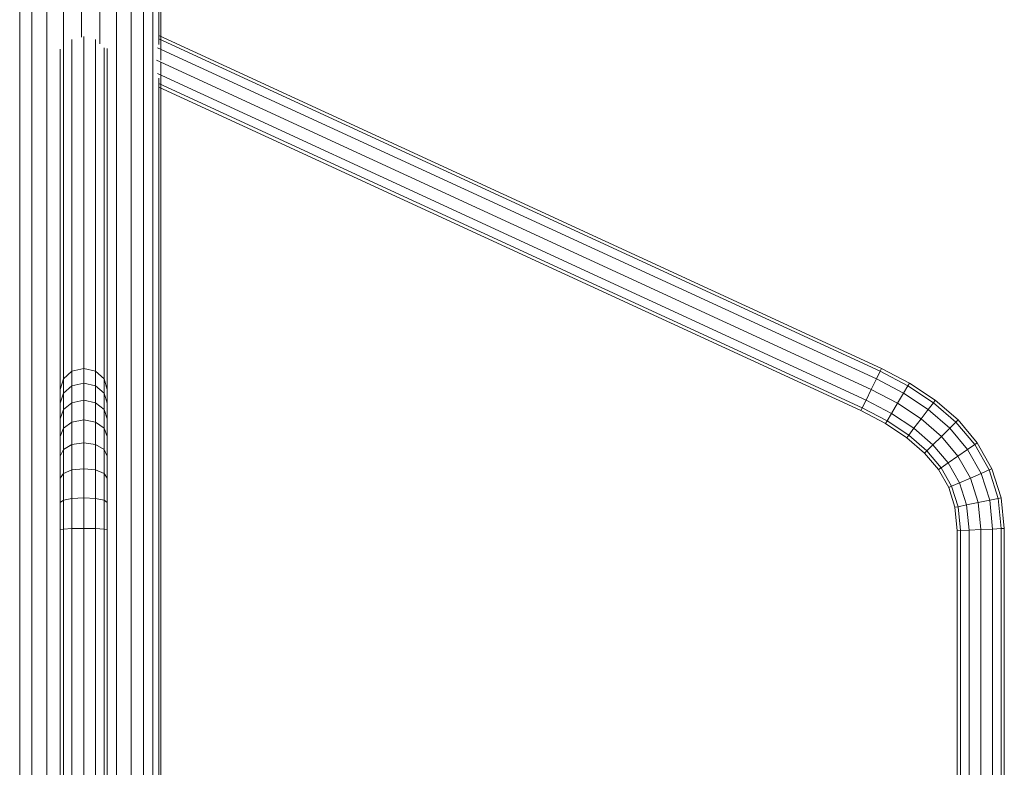
# Model space of a CAD drawing. Units: inches. Extents: x 15 to 9044, y 11 to 6397.
# Drawn here: x 1841 to 2400, y 5506 to 5930 of the extents above; entities that cross this region are included whole.
import ezdxf

# ---------------------------------------------------------------- set-up
doc = ezdxf.new("R2010")
doc.units = ezdxf.units.IN
doc.header["$MEASUREMENT"] = 0

# ---------------------------------------------------------------- blocks, each defined once
blk = doc.blocks.new('3001_DWG-661811-South')
at = {"lineweight": 9}
for p, q in [((48538.7, 1161.9), (48538.7, 1088.16)), ((48539.89, 1161.9), (48539.89, 1097.14)), ((48543.28, 1161.9), (48543.28, 264.05)), ((48548.6, 1161.9), (48548.6, 671.18)), ((48555.57, 1161.9), (48555.57, 676.79)), ((48563.92, 1161.9), (48563.92, 677.87)), ((48573.39, 1161.9), (48573.39, 1097.43)), ((48583.7, 1161.9), (48583.7, 1101.16)), ((48594.01, 1161.9), (48594.01, 1094.75)), ((48603.48, 1161.9), (48603.48, 677.87)), ((48611.84, 1161.9), (48611.84, 677.27)), ((48618.81, 1161.9), (48618.81, 671.12)), ((48129.68, 913.21), (48539.89, 1102.28)), ((48582.49, 913.21), (48582.49, 1101.59)), ((48130.47, 911.61), (48539.89, 1100.32)), ((48132.63, 907.22), (48540.61, 1095.27)), ((48575.82, 911.61), (48575.82, 1099.97)), ((48589.15, 911.61), (48589.15, 1099.84)), ((48569.15, 901.24), (48569.15, 1094.87)), ((48570.94, 907.22), (48570.94, 1095.13)), ((48594.03, 907.22), (48594.03, 1094.73)), ((48595.82, 901.24), (48595.82, 1094.47)), ((48135.57, 901.24), (48541.1, 1088.16)), ((48538.7, 1087.05), (48538.7, 262.45)), ((48138.51, 895.26), (48540.61, 1080.59)), ((48140.67, 890.87), (48539.89, 1074.88)), ((48539.89, 1072.92), (48141.46, 889.27)), ((48539.89, 1078.06), (48539.89, 262.45)), ((48129.68, 913.21), (48113.83, 904.9)), ((48130.47, 911.61), (48114.74, 903.36)), ((48130.47, 911.61), (48129.68, 913.21)), ((48132.63, 907.22), (48130.47, 911.61)), ((48575.82, 911.61), (48570.94, 907.22)), ((48582.49, 913.21), (48575.82, 911.61)), ((48575.82, 911.61), (48575.82, 903.36)), ((48589.15, 911.61), (48582.49, 913.21)), ((48582.49, 913.21), (48582.49, 904.9)), ((48594.03, 907.22), (48589.15, 911.61)), ((48589.15, 911.61), (48589.15, 903.36)), ((48132.63, 907.22), (48117.22, 899.15)), ((48135.57, 901.24), (48132.63, 907.22)), ((48570.94, 907.22), (48569.15, 901.24)), ((48570.94, 907.22), (48570.94, 899.15)), ((48595.82, 901.24), (48594.03, 907.22)), ((48594.03, 907.22), (48594.03, 899.15)), ((48113.83, 904.9), (48099.18, 895.2)), ((48114.74, 903.36), (48100.26, 893.77)), ((48114.74, 903.36), (48113.83, 904.9)), ((48117.22, 899.15), (48114.74, 903.36)), ((48135.57, 901.24), (48120.62, 893.41)), ((48138.51, 895.26), (48135.57, 901.24)), ((48569.15, 901.24), (48569.15, 893.41)), ((48575.82, 903.36), (48570.94, 899.15)), ((48582.49, 904.9), (48575.82, 903.36)), ((48575.82, 903.36), (48575.82, 893.77)), ((48589.15, 903.36), (48582.49, 904.9)), ((48582.49, 904.9), (48582.49, 895.2)), ((48594.03, 899.15), (48589.15, 903.36)), ((48589.15, 903.36), (48589.15, 893.77)), ((48595.82, 901.24), (48595.82, 893.41)), ((48099.18, 895.2), (48086.22, 883.99)), ((48100.26, 893.77), (48099.18, 895.2)), ((48117.22, 899.15), (48103.22, 889.88)), ((48120.62, 893.41), (48117.22, 899.15)), ((48138.51, 895.26), (48124.02, 887.66)), ((48140.67, 890.87), (48138.51, 895.26)), ((48570.94, 899.15), (48569.15, 893.41)), ((48570.94, 899.15), (48570.94, 889.88)), ((48582.49, 895.2), (48575.82, 893.77)), ((48589.15, 893.77), (48582.49, 895.2)), ((48582.49, 895.2), (48582.49, 883.99)), ((48595.82, 893.41), (48594.03, 899.15)), ((48594.03, 899.15), (48594.03, 889.88)), ((48100.26, 893.77), (48087.5, 882.73)), ((48103.22, 889.88), (48090.99, 879.29)), ((48103.22, 889.88), (48100.26, 893.77)), ((48107.26, 884.56), (48103.22, 889.88)), ((48120.62, 893.41), (48107.26, 884.56)), ((48124.02, 887.66), (48120.62, 893.41)), ((48140.67, 890.87), (48126.51, 883.45)), ((48141.46, 889.27), (48127.42, 881.91)), ((48140.67, 890.87), (48141.46, 889.27)), ((48569.15, 893.41), (48569.15, 884.56)), ((48570.94, 889.88), (48569.15, 884.56)), ((48575.82, 893.77), (48570.94, 889.88)), ((48570.94, 889.88), (48570.94, 879.29)), ((48575.82, 893.77), (48575.82, 882.73)), ((48594.03, 889.88), (48589.15, 893.77)), ((48589.15, 893.77), (48589.15, 882.73)), ((48595.82, 884.56), (48594.03, 889.88)), ((48594.03, 889.88), (48594.03, 879.29)), ((48595.82, 893.41), (48595.82, 884.56)), ((48086.22, 883.99), (48075.34, 871.06)), ((48087.5, 882.73), (48086.22, 883.99)), ((48107.26, 884.56), (48095.75, 874.59)), ((48111.3, 879.23), (48107.26, 884.56)), ((48124.02, 887.66), (48111.3, 879.23)), ((48126.51, 883.45), (48114.26, 875.34)), ((48126.51, 883.45), (48124.02, 887.66)), ((48126.51, 883.45), (48127.42, 881.91)), ((48569.15, 884.56), (48569.15, 874.59)), ((48582.49, 883.99), (48575.82, 882.73)), ((48589.15, 882.73), (48582.49, 883.99)), ((48582.49, 883.99), (48582.49, 871.06)), ((48595.82, 884.56), (48595.82, 874.59)), ((48087.5, 882.73), (48076.81, 870.04)), ((48090.99, 879.29), (48080.84, 867.24)), ((48090.99, 879.29), (48087.5, 882.73)), ((48095.75, 874.59), (48090.99, 879.29)), ((48111.3, 879.23), (48100.51, 869.89)), ((48114.26, 875.34), (48111.3, 879.23)), ((48127.42, 881.91), (48115.34, 873.91)), ((48570.94, 879.29), (48569.15, 874.59)), ((48575.82, 882.73), (48570.94, 879.29)), ((48570.94, 879.29), (48570.94, 867.24)), ((48575.82, 882.73), (48575.82, 870.04)), ((48594.03, 879.29), (48589.15, 882.73)), ((48589.15, 882.73), (48589.15, 870.04)), ((48595.82, 874.59), (48594.03, 879.29)), ((48594.03, 879.29), (48594.03, 867.24)), ((48095.75, 874.59), (48086.34, 863.42)), ((48100.51, 869.89), (48095.75, 874.59)), ((48114.26, 875.34), (48103.99, 866.46)), ((48115.34, 873.91), (48105.27, 865.2)), ((48114.26, 875.34), (48115.34, 873.91)), ((48569.15, 874.59), (48569.15, 863.42)), ((48595.82, 874.59), (48595.82, 863.42)), ((48075.34, 871.06), (48067.01, 856.31)), ((48076.81, 870.04), (48068.66, 855.59)), ((48080.84, 867.24), (48073.16, 853.63)), ((48076.81, 870.04), (48075.34, 871.06)), ((48080.84, 867.24), (48076.81, 870.04)), ((48086.34, 863.42), (48080.84, 867.24)), ((48100.51, 869.89), (48091.84, 859.6)), ((48103.99, 866.46), (48095.87, 856.81)), ((48103.99, 866.46), (48100.51, 869.89)), ((48103.99, 866.46), (48105.27, 865.2)), ((48570.94, 867.24), (48569.15, 863.42)), ((48575.82, 870.04), (48570.94, 867.24)), ((48570.94, 867.24), (48570.94, 853.63)), ((48582.49, 871.06), (48575.82, 870.04)), ((48575.82, 870.04), (48575.82, 855.59)), ((48589.15, 870.04), (48582.49, 871.06)), ((48582.49, 871.06), (48582.49, 856.31)), ((48594.03, 867.24), (48589.15, 870.04)), ((48589.15, 870.04), (48589.15, 855.59)), ((48595.82, 863.42), (48594.03, 867.24)), ((48594.03, 867.24), (48594.03, 853.63)), ((48086.34, 863.42), (48079.3, 850.95)), ((48091.84, 859.6), (48086.34, 863.42)), ((48105.27, 865.2), (48097.34, 855.78)), ((48569.15, 863.42), (48569.15, 850.95)), ((48595.82, 863.42), (48595.82, 850.95)), ((48067.01, 856.31), (48061.75, 839.8)), ((48068.66, 855.59), (48063.51, 839.43)), ((48068.66, 855.59), (48067.01, 856.31)), ((48073.16, 853.63), (48068.66, 855.59)), ((48091.84, 859.6), (48085.44, 848.27)), ((48095.87, 856.81), (48089.94, 846.31)), ((48097.34, 855.78), (48091.59, 845.59)), ((48095.87, 856.81), (48091.84, 859.6)), ((48095.87, 856.81), (48097.34, 855.78)), ((48575.82, 855.59), (48570.94, 853.63)), ((48582.49, 856.31), (48575.82, 855.59)), ((48575.82, 855.59), (48575.82, 839.43)), ((48589.15, 855.59), (48582.49, 856.31)), ((48582.49, 856.31), (48582.49, 839.8)), ((48594.03, 853.63), (48589.15, 855.59)), ((48589.15, 855.59), (48589.15, 839.43)), ((48073.16, 853.63), (48068.32, 838.44)), ((48079.3, 850.95), (48073.16, 853.63)), ((48079.3, 850.95), (48074.89, 837.08)), ((48085.44, 848.27), (48079.3, 850.95)), ((48570.94, 853.63), (48569.15, 850.95)), ((48569.15, 850.95), (48569.15, 837.08)), ((48570.94, 853.63), (48570.94, 838.44)), ((48595.82, 850.95), (48594.03, 853.63)), ((48594.03, 853.63), (48594.03, 838.44)), ((48595.82, 850.95), (48595.82, 837.08)), ((48085.44, 848.27), (48081.45, 835.73)), ((48089.94, 846.31), (48085.44, 848.27)), ((48089.94, 846.31), (48086.26, 834.73)), ((48091.59, 845.59), (48088.02, 834.37)), ((48089.94, 846.31), (48091.59, 845.59)), ((48061.75, 839.8), (48060.02, 822.39)), ((48063.51, 839.43), (48061.75, 839.8)), ((48063.51, 839.43), (48061.81, 822.3)), ((48068.32, 838.44), (48063.51, 839.43)), ((48068.32, 838.44), (48066.69, 822.06)), ((48074.89, 837.08), (48068.32, 838.44)), ((48570.94, 838.44), (48569.15, 837.08)), ((48575.82, 839.43), (48570.94, 838.44)), ((48570.94, 838.44), (48570.94, 822.06)), ((48582.49, 839.8), (48575.82, 839.43)), ((48575.82, 839.43), (48575.82, 822.3)), ((48589.15, 839.43), (48582.49, 839.8)), ((48582.49, 839.8), (48582.49, 822.39)), ((48594.03, 838.44), (48589.15, 839.43)), ((48589.15, 839.43), (48589.15, 822.3)), ((48595.82, 837.08), (48594.03, 838.44)), ((48594.03, 838.44), (48594.03, 822.06)), ((48074.89, 837.08), (48073.36, 821.73)), ((48081.45, 835.73), (48074.89, 837.08)), ((48081.45, 835.73), (48080.02, 821.4)), ((48086.26, 834.73), (48081.45, 835.73)), ((48086.26, 834.73), (48084.9, 821.16)), ((48086.26, 834.73), (48088.02, 834.37)), ((48088.02, 834.37), (48086.69, 821.07)), ((48569.15, 837.08), (48569.15, 821.73)), ((48595.82, 837.08), (48595.82, 821.73)), ((48060.02, 822.39), (48060.02, 263.89)), ((48061.81, 822.3), (48060.02, 822.39)), ((48066.69, 822.06), (48061.81, 822.3)), ((48061.81, 822.3), (48061.81, 264.05)), ((48073.36, 821.73), (48066.69, 822.06)), ((48066.69, 822.06), (48066.69, 264.05)), ((48080.02, 821.4), (48073.36, 821.73)), ((48073.36, 821.73), (48073.36, 264.05)), ((48570.94, 822.06), (48569.15, 821.73)), ((48569.15, 821.73), (48569.15, 264.05)), ((48575.82, 822.3), (48570.94, 822.06)), ((48570.94, 822.06), (48570.94, 264.05)), ((48582.49, 822.39), (48575.82, 822.3)), ((48575.82, 822.3), (48575.82, 264.05)), ((48589.15, 822.3), (48582.49, 822.39)), ((48582.49, 822.39), (48582.49, 264.05)), ((48594.03, 822.06), (48589.15, 822.3)), ((48589.15, 822.3), (48589.15, 264.05)), ((48595.82, 821.73), (48594.03, 822.06)), ((48594.03, 822.06), (48594.03, 264.05)), ((48595.82, 821.73), (48595.82, 264.05)), ((48084.9, 821.16), (48080.02, 821.4)), ((48080.02, 821.4), (48080.02, 264.05)), ((48084.9, 821.16), (48086.69, 821.07)), ((48084.9, 821.16), (48084.9, 264.05)), ((48086.69, 821.07), (48086.69, 264.05))]:
    blk.add_line(p, q, dxfattribs=at)

msp = doc.modelspace()

# ---------------------------------------------------------------- block references
at = {"lineweight": 9, "xscale": -1}
msp.add_blockref('3001_DWG-661811-South', (50459.93, 4818.73), dxfattribs=at)

doc.saveas('drawing.dxf')
